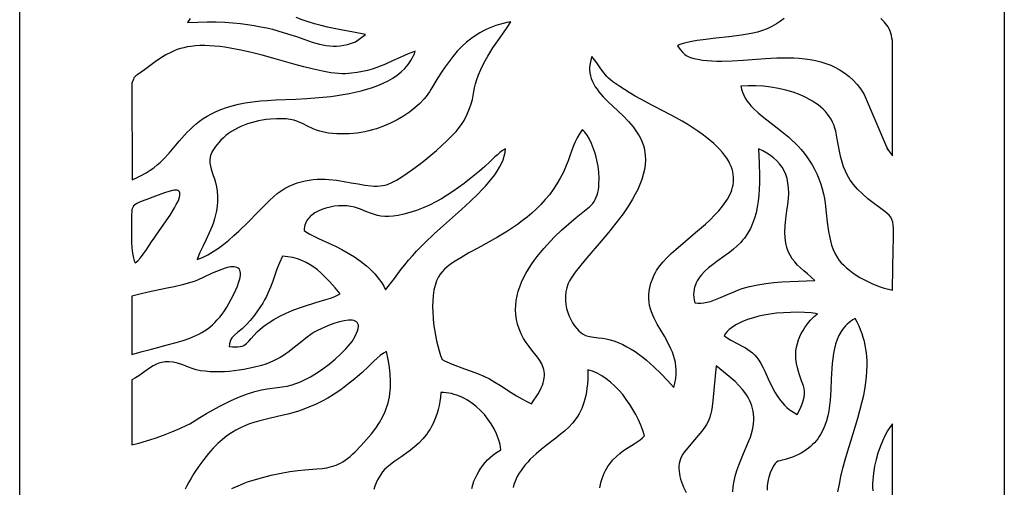
# Model space of a CAD drawing. Extents: x -95 to 95, y -123 to 123.
# Drawn here: x 38 to 95, y -84 to -57 of the extents above; entities that cross this region are included whole.
import ezdxf

# ---------------------------------------------------------------- set-up
doc = ezdxf.new("R2010")
doc.units = 0
doc.layers.add('PAGE_15', color=18, linetype='CONTINUOUS')

msp = doc.modelspace()

# ---------------------------------------------------------------- linework, layer by layer
at = {"layer": 'PAGE_15'}
for points in [[(37.802, -8.772), (95.028, -8.772), (95.028, -123.199), (37.802, -123.199)], [(48.119, -71.003), (48.276, -70.948), (48.433, -70.883), (48.745, -70.731), (49.055, -70.55), (49.362, -70.344), (49.665, -70.117), (49.964, -69.874), (50.257, -69.617), (50.545, -69.351), (51.099, -68.808), (51.622, -68.276), (52.107, -67.785), (52.333, -67.565), (52.548, -67.368), (52.775, -67.179), (53.004, -67.014), (53.234, -66.869), (53.465, -66.746), (53.697, -66.641), (53.93, -66.554), (54.163, -66.484), (54.396, -66.429), (54.628, -66.389), (54.86, -66.361), (55.091, -66.346), (55.321, -66.341), (55.549, -66.346), (55.775, -66.359), (56.221, -66.405), (56.656, -66.47), (57.077, -66.544), (57.482, -66.617), (57.868, -66.681), (58.234, -66.724), (58.409, -66.736), (58.577, -66.738), (58.739, -66.731), (58.894, -66.714), (59.042, -66.683), (59.183, -66.64), (59.427, -66.535), (59.702, -66.39), (60.003, -66.209), (60.324, -65.998), (60.659, -65.762), (61.002, -65.506), (61.348, -65.234), (61.691, -64.952), (62.025, -64.665), (62.345, -64.377), (62.645, -64.094), (62.919, -63.821), (63.161, -63.562), (63.366, -63.322), (63.528, -63.108), (63.641, -62.923), (63.818, -62.556), (63.949, -62.237), (64.044, -61.957), (64.112, -61.705), (64.203, -61.252), (64.244, -61.03), (64.295, -60.801), (64.364, -60.553), (64.461, -60.277), (64.595, -59.964), (64.775, -59.605), (65.01, -59.19), (65.31, -58.709), (65.683, -58.154), (66.139, -57.515), (66.349, -57.198), (66.121, -57.24), (65.9, -57.289), (65.687, -57.346), (65.481, -57.41), (65.283, -57.48), (65.091, -57.557), (64.906, -57.64), (64.727, -57.729), (64.555, -57.824), (64.388, -57.924), (64.071, -58.141), (63.775, -58.378), (63.497, -58.633), (63.236, -58.905), (62.989, -59.191), (62.755, -59.49), (62.532, -59.8), (62.317, -60.12), (62.109, -60.448), (61.706, -61.121), (61.619, -61.261), (61.522, -61.4), (61.417, -61.538), (61.302, -61.675), (61.049, -61.942), (60.765, -62.199), (60.451, -62.444), (60.111, -62.675), (59.747, -62.889), (59.361, -63.083), (58.954, -63.256), (58.531, -63.404), (58.313, -63.469), (58.092, -63.526), (57.868, -63.577), (57.64, -63.62), (57.41, -63.655), (57.178, -63.682), (56.944, -63.701), (56.708, -63.711), (56.47, -63.712), (56.231, -63.703), (55.991, -63.685), (55.751, -63.658), (55.484, -63.612), (55.251, -63.556), (55.045, -63.49), (54.861, -63.418), (54.538, -63.263), (54.237, -63.107), (54.081, -63.036), (53.914, -62.971), (53.73, -62.915), (53.525, -62.87), (53.292, -62.84), (53.025, -62.825), (52.721, -62.828), (52.371, -62.852), (52.135, -62.879), (51.904, -62.913), (51.678, -62.955), (51.459, -63.005), (51.246, -63.063), (51.04, -63.129), (50.84, -63.202), (50.647, -63.283), (50.46, -63.372), (50.281, -63.469), (50.11, -63.573), (49.945, -63.685), (49.789, -63.805), (49.64, -63.932), (49.499, -64.067), (49.367, -64.209), (49.173, -64.448), (49.03, -64.667), (48.976, -64.77), (48.932, -64.869), (48.899, -64.965), (48.874, -65.058), (48.85, -65.238), (48.855, -65.412), (48.883, -65.583), (48.93, -65.757), (49.054, -66.123), (49.122, -66.323), (49.185, -66.539), (49.24, -66.775), (49.28, -67.035), (49.299, -67.322), (49.293, -67.641), (49.27, -67.914), (49.233, -68.172), (49.185, -68.414), (49.128, -68.642), (49.061, -68.86), (48.987, -69.067), (48.822, -69.461), (48.642, -69.837), (48.458, -70.21), (48.281, -70.594), (48.197, -70.794)], [(44.324, -60.759), (44.33, -66.375), (44.623, -66.248), (44.894, -66.114), (45.144, -65.972), (45.376, -65.824), (45.591, -65.67), (45.791, -65.51), (45.978, -65.347), (46.154, -65.179), (46.48, -64.835), (46.783, -64.485), (47.078, -64.132), (47.379, -63.784), (47.537, -63.613), (47.702, -63.444), (47.876, -63.28), (48.061, -63.12), (48.258, -62.965), (48.47, -62.816), (48.699, -62.673), (48.945, -62.537), (49.212, -62.409), (49.5, -62.289), (49.813, -62.179), (50.15, -62.078), (50.515, -61.988), (50.91, -61.909), (51.335, -61.842), (51.793, -61.788), (52.191, -61.758), (52.674, -61.735), (53.842, -61.688), (54.499, -61.651), (55.188, -61.599), (55.894, -61.525), (56.249, -61.478), (56.604, -61.423), (56.956, -61.36), (57.304, -61.287), (57.646, -61.205), (57.98, -61.112), (58.306, -61.008), (58.62, -60.891), (58.922, -60.762), (59.21, -60.62), (59.481, -60.463), (59.735, -60.291), (59.97, -60.103), (60.183, -59.899), (60.374, -59.678), (60.46, -59.561), (60.54, -59.439), (60.613, -59.313), (60.68, -59.181), (60.74, -59.045), (60.792, -58.904), (60.584, -58.974), (60.375, -59.055), (59.954, -59.24), (59.518, -59.443), (59.057, -59.651), (58.813, -59.751), (58.559, -59.847), (58.293, -59.935), (58.014, -60.015), (57.72, -60.084), (57.411, -60.141), (57.084, -60.183), (56.739, -60.209), (56.544, -60.211), (56.337, -60.202), (56.118, -60.182), (55.888, -60.152), (55.398, -60.065), (54.872, -59.947), (54.316, -59.805), (53.735, -59.647), (52.52, -59.306), (51.896, -59.138), (51.27, -58.98), (50.646, -58.838), (50.029, -58.72), (49.726, -58.672), (49.426, -58.633), (49.131, -58.603), (48.841, -58.583), (48.558, -58.574), (48.28, -58.576), (48.011, -58.592), (47.749, -58.621), (47.539, -58.655), (47.339, -58.699), (47.147, -58.751), (46.964, -58.811), (46.788, -58.878), (46.618, -58.952), (46.292, -59.12), (45.981, -59.31), (45.677, -59.518), (45.059, -59.975), (44.67, -60.257), (44.56, -60.337), (44.489, -60.398), (44.442, -60.455), (44.408, -60.523)], [(75.821, -78.454), (75.887, -78.185), (75.931, -77.928), (75.953, -77.681), (75.956, -77.445), (75.941, -77.218), (75.909, -76.999), (75.864, -76.788), (75.805, -76.584), (75.735, -76.387), (75.655, -76.195), (75.472, -75.824), (75.27, -75.468), (75.061, -75.119), (74.857, -74.771), (74.673, -74.419), (74.592, -74.24), (74.521, -74.057), (74.46, -73.87), (74.413, -73.679), (74.379, -73.482), (74.362, -73.279), (74.363, -73.069), (74.382, -72.851), (74.423, -72.625), (74.486, -72.389), (74.572, -72.144), (74.685, -71.888), (74.749, -71.763), (74.823, -71.64), (74.994, -71.394), (75.194, -71.149), (75.419, -70.906), (75.665, -70.663), (75.929, -70.42), (76.494, -69.934), (77.08, -69.444), (77.656, -68.946), (77.931, -68.692), (78.192, -68.436), (78.435, -68.176), (78.655, -67.912), (78.849, -67.643), (78.936, -67.507), (79.014, -67.37), (79.084, -67.231), (79.144, -67.091), (79.196, -66.949), (79.237, -66.806), (79.268, -66.661), (79.288, -66.515), (79.296, -66.367), (79.292, -66.217), (79.277, -66.066), (79.248, -65.913), (79.205, -65.757), (79.149, -65.6), (79.079, -65.441), (78.993, -65.28), (78.892, -65.117), (78.775, -64.951), (78.642, -64.784), (78.492, -64.614), (78.325, -64.442), (78.14, -64.267), (77.936, -64.09), (77.714, -63.911), (77.472, -63.729), (77.21, -63.544), (76.928, -63.357), (76.626, -63.167), (76.302, -62.974), (75.956, -62.779), (75.264, -62.409), (74.583, -62.056), (73.908, -61.696), (73.571, -61.506), (73.233, -61.305), (72.673, -60.951), (72.284, -60.681), (72.139, -60.568), (72.021, -60.465), (71.923, -60.369), (71.84, -60.276), (71.697, -60.084), (71.549, -59.861), (71.349, -59.58), (71.217, -59.408), (71.056, -59.21), (70.992, -59.414), (70.95, -59.611), (70.928, -59.8), (70.926, -59.982), (70.942, -60.158), (70.976, -60.328), (71.025, -60.494), (71.089, -60.654), (71.167, -60.81), (71.257, -60.962), (71.358, -61.112), (71.47, -61.258), (71.719, -61.545), (71.994, -61.827), (72.589, -62.392), (72.889, -62.683), (73.179, -62.986), (73.317, -63.142), (73.449, -63.303), (73.574, -63.469), (73.691, -63.64), (73.798, -63.817), (73.894, -64.001), (73.979, -64.191), (74.05, -64.388), (74.09, -64.524), (74.121, -64.661), (74.161, -64.938), (74.172, -65.217), (74.156, -65.499), (74.114, -65.783), (74.047, -66.069), (73.959, -66.355), (73.851, -66.642), (73.723, -66.93), (73.579, -67.216), (73.42, -67.502), (73.247, -67.786), (73.063, -68.069), (72.869, -68.349), (72.458, -68.899), (72.029, -69.434), (71.595, -69.949), (70.77, -70.905), (70.407, -71.338), (70.095, -71.735), (69.963, -71.919), (69.849, -72.092), (69.755, -72.255), (69.683, -72.407), (69.637, -72.527), (69.598, -72.649), (69.545, -72.894), (69.52, -73.139), (69.52, -73.382), (69.545, -73.622), (69.59, -73.855), (69.655, -74.081), (69.736, -74.296), (69.831, -74.5), (69.937, -74.689), (70.053, -74.862), (70.175, -75.017), (70.302, -75.152), (70.431, -75.265), (70.56, -75.353), (70.685, -75.415), (70.848, -75.465), (71.033, -75.502), (71.45, -75.557), (71.672, -75.586), (71.897, -75.621), (72.119, -75.668), (72.334, -75.733), (72.595, -75.834), (72.85, -75.949), (73.097, -76.076), (73.338, -76.214), (73.572, -76.363), (73.8, -76.522), (74.022, -76.69), (74.239, -76.865), (74.451, -77.048), (74.658, -77.237), (75.06, -77.63), (75.447, -78.038)], [(85.227, -63.548), (85.179, -63.365), (85.117, -63.189), (85.043, -63.02), (84.956, -62.857), (84.858, -62.702), (84.749, -62.553), (84.628, -62.411), (84.498, -62.276), (84.358, -62.148), (84.209, -62.026), (84.051, -61.911), (83.886, -61.802), (83.713, -61.7), (83.533, -61.604), (83.346, -61.515), (83.154, -61.432), (82.754, -61.284), (82.336, -61.162), (81.906, -61.063), (81.467, -60.989), (81.024, -60.938), (80.581, -60.91), (80.142, -60.905), (79.711, -60.923), (79.752, -61.111), (79.809, -61.289), (79.88, -61.46), (79.966, -61.622), (80.064, -61.778), (80.175, -61.928), (80.297, -62.073), (80.43, -62.213), (80.722, -62.486), (81.045, -62.752), (81.754, -63.295), (82.126, -63.585), (82.499, -63.897), (82.684, -64.063), (82.866, -64.238), (83.045, -64.421), (83.221, -64.615), (83.391, -64.819), (83.555, -65.035), (83.713, -65.263), (83.862, -65.505), (84.003, -65.761), (84.135, -66.032), (84.256, -66.319), (84.366, -66.623), (84.449, -66.901), (84.516, -67.181), (84.57, -67.46), (84.613, -67.739), (84.68, -68.295), (84.738, -68.846), (84.771, -69.117), (84.81, -69.386), (84.859, -69.652), (84.919, -69.914), (84.994, -70.172), (85.086, -70.425), (85.199, -70.673), (85.335, -70.916), (85.433, -71.056), (85.552, -71.199), (85.692, -71.344), (85.85, -71.488), (86.025, -71.632), (86.215, -71.773), (86.418, -71.911), (86.632, -72.043), (86.856, -72.17), (87.087, -72.289), (87.324, -72.4), (87.564, -72.501), (87.807, -72.591), (88.05, -72.668), (88.291, -72.732), (88.529, -72.781), (88.543, -71.473), (88.571, -70.476), (88.593, -69.738), (88.595, -69.449), (88.589, -69.206), (88.571, -69.001), (88.54, -68.828), (88.492, -68.68), (88.426, -68.551), (88.338, -68.434), (88.227, -68.324), (88.089, -68.212), (87.923, -68.092), (87.484, -67.776), (87.103, -67.476), (86.777, -67.19), (86.501, -66.915), (86.269, -66.649), (86.076, -66.388), (85.918, -66.131), (85.789, -65.875), (85.685, -65.618), (85.601, -65.355), (85.531, -65.086), (85.471, -64.808), (85.359, -64.213), (85.298, -63.89)], [(67.542, -79.391), (67.693, -79.188), (67.824, -78.995), (67.938, -78.812), (68.035, -78.638), (68.115, -78.473), (68.18, -78.316), (68.231, -78.167), (68.267, -78.025), (68.29, -77.889), (68.301, -77.76), (68.3, -77.636), (68.288, -77.517), (68.266, -77.402), (68.235, -77.291), (68.195, -77.183), (68.147, -77.078), (68.031, -76.875), (67.894, -76.675), (67.577, -76.271), (67.41, -76.059), (67.246, -75.833), (67.091, -75.589), (66.951, -75.323), (66.834, -75.043), (66.744, -74.764), (66.68, -74.486), (66.641, -74.209), (66.626, -73.934), (66.633, -73.66), (66.663, -73.388), (66.712, -73.119), (66.78, -72.852), (66.867, -72.588), (66.97, -72.327), (67.089, -72.069), (67.222, -71.814), (67.368, -71.563), (67.526, -71.316), (67.696, -71.073), (67.875, -70.835), (68.062, -70.601), (68.257, -70.372), (68.458, -70.148), (68.874, -69.716), (69.3, -69.308), (69.727, -68.925), (70.146, -68.569), (70.922, -67.945), (71.021, -67.857), (71.109, -67.756), (71.187, -67.645), (71.255, -67.523), (71.313, -67.392), (71.362, -67.252), (71.402, -67.104), (71.433, -66.95), (71.456, -66.79), (71.471, -66.625), (71.479, -66.282), (71.459, -65.93), (71.414, -65.576), (71.348, -65.225), (71.262, -64.886), (71.16, -64.565), (71.044, -64.269), (70.917, -64.006), (70.783, -63.781), (70.713, -63.686), (70.643, -63.603), (70.572, -63.534), (70.501, -63.478), (70.417, -63.584), (70.339, -63.694), (70.201, -63.926), (70.08, -64.173), (69.972, -64.432), (69.774, -64.98), (69.673, -65.264), (69.564, -65.551), (69.403, -65.925), (69.223, -66.28), (69.026, -66.617), (68.815, -66.937), (68.589, -67.24), (68.35, -67.528), (68.1, -67.801), (67.84, -68.06), (67.572, -68.306), (67.296, -68.539), (67.015, -68.76), (66.728, -68.97), (66.439, -69.17), (66.148, -69.36), (65.566, -69.715), (64.439, -70.342), (63.916, -70.627), (63.435, -70.901), (63.213, -71.036), (63.006, -71.17), (62.815, -71.305), (62.64, -71.44), (62.485, -71.577), (62.349, -71.717), (62.234, -71.86), (62.142, -72.007), (62.084, -72.123), (62.032, -72.246), (61.946, -72.509), (61.88, -72.794), (61.835, -73.096), (61.808, -73.412), (61.799, -73.739), (61.806, -74.073), (61.827, -74.41), (61.861, -74.747), (61.907, -75.081), (61.964, -75.408), (62.03, -75.725), (62.104, -76.028), (62.184, -76.313), (62.269, -76.577), (62.358, -76.818), (62.487, -76.891), (62.629, -76.962), (62.945, -77.098), (63.664, -77.362), (64.042, -77.496), (64.416, -77.636), (64.774, -77.785), (65.105, -77.948), (65.423, -78.13), (65.743, -78.326), (66.376, -78.733), (66.684, -78.928), (66.983, -79.108), (67.27, -79.265)], [(59.594, -72.12), (59.777, -71.846), (59.973, -71.576), (60.183, -71.309), (60.404, -71.045), (60.634, -70.785), (60.874, -70.527), (61.375, -70.02), (61.896, -69.524), (62.427, -69.038), (63.478, -68.094), (63.977, -67.635), (64.445, -67.182), (64.665, -66.959), (64.872, -66.737), (65.067, -66.516), (65.248, -66.297), (65.413, -66.079), (65.562, -65.863), (65.693, -65.647), (65.804, -65.433), (65.895, -65.219), (65.964, -65.006), (66.01, -64.795), (66.032, -64.583), (65.869, -64.681), (65.715, -64.793), (65.567, -64.916), (65.422, -65.047), (65.135, -65.325), (64.836, -65.604), (64.527, -65.872), (64.239, -66.112), (63.947, -66.343), (63.628, -66.585), (63.299, -66.826), (62.974, -67.054), (62.649, -67.27), (62.319, -67.473), (61.979, -67.663), (61.626, -67.84), (61.255, -68.003), (60.86, -68.154), (60.471, -68.282), (60.119, -68.378), (59.801, -68.445), (59.514, -68.486), (59.253, -68.503), (59.017, -68.5), (58.801, -68.479), (58.603, -68.443), (58.42, -68.396), (58.247, -68.339), (57.923, -68.209), (57.603, -68.077), (57.438, -68.017), (57.263, -67.964), (57.048, -67.919), (56.819, -67.891), (56.58, -67.882), (56.334, -67.89), (56.087, -67.915), (55.841, -67.959), (55.6, -68.019), (55.37, -68.097), (55.152, -68.191), (54.952, -68.303), (54.773, -68.432), (54.693, -68.502), (54.62, -68.577), (54.554, -68.656), (54.495, -68.739), (54.445, -68.826), (54.404, -68.918), (54.372, -69.013), (54.349, -69.112), (54.337, -69.216), (54.335, -69.323), (54.47, -69.425), (54.657, -69.534), (55.165, -69.779), (55.804, -70.072), (56.156, -70.241), (56.52, -70.428), (56.889, -70.633), (57.258, -70.86), (57.618, -71.11), (57.793, -71.243), (57.963, -71.384), (58.128, -71.53), (58.287, -71.684), (58.438, -71.844), (58.582, -72.012), (58.717, -72.187), (58.842, -72.37), (58.957, -72.561), (59.06, -72.76)], [(84.024, -72.222), (83.582, -71.846), (83.378, -71.671), (83.186, -71.499), (83.009, -71.327), (82.848, -71.149), (82.704, -70.962), (82.578, -70.761), (82.472, -70.543), (82.387, -70.304), (82.325, -70.039), (82.286, -69.744), (82.273, -69.415), (82.286, -69.048), (82.327, -68.639), (82.397, -68.184), (82.454, -67.812), (82.488, -67.465), (82.499, -67.142), (82.488, -66.842), (82.455, -66.563), (82.399, -66.305), (82.323, -66.066), (82.226, -65.845), (82.108, -65.641), (81.97, -65.452), (81.812, -65.277), (81.634, -65.114), (81.438, -64.964), (81.223, -64.823), (80.989, -64.692), (80.738, -64.569), (80.779, -65.385), (80.801, -66.167), (80.8, -66.545), (80.789, -66.913), (80.765, -67.271), (80.728, -67.619), (80.674, -67.957), (80.604, -68.285), (80.513, -68.602), (80.402, -68.908), (80.268, -69.203), (80.108, -69.487), (79.922, -69.759), (79.818, -69.891), (79.707, -70.019), (79.511, -70.218), (79.292, -70.407), (79.058, -70.59), (78.812, -70.769), (78.311, -71.125), (78.067, -71.307), (77.833, -71.495), (77.617, -71.692), (77.423, -71.9), (77.336, -72.009), (77.256, -72.122), (77.185, -72.239), (77.123, -72.36), (77.071, -72.486), (77.029, -72.616), (76.998, -72.753), (76.979, -72.894), (76.972, -73.042), (76.978, -73.196), (76.999, -73.357), (77.033, -73.525), (77.209, -73.549), (77.388, -73.55), (77.571, -73.531), (77.758, -73.494), (77.948, -73.442), (78.142, -73.377), (78.538, -73.219), (78.945, -73.039), (79.363, -72.857), (79.575, -72.772), (79.789, -72.693), (80.004, -72.625), (80.221, -72.568), (80.699, -72.471), (81.171, -72.397), (81.639, -72.344), (82.107, -72.306), (83.051, -72.259)], [(44.511, -71.2), (44.585, -71.147), (44.661, -71.079), (44.821, -70.904), (44.987, -70.691), (45.153, -70.455), (45.47, -69.975), (45.611, -69.761), (45.735, -69.584), (46.188, -68.955), (46.543, -68.429), (46.805, -67.998), (46.905, -67.816), (46.984, -67.655), (47.044, -67.513), (47.085, -67.391), (47.109, -67.286), (47.116, -67.199), (47.107, -67.128), (47.083, -67.071), (47.046, -67.029), (46.995, -67), (46.932, -66.983), (46.858, -66.978), (46.773, -66.983), (46.679, -66.997), (46.465, -67.049), (46.224, -67.127), (45.687, -67.33), (45.126, -67.543), (44.863, -67.639), (44.723, -67.698), (44.615, -67.759), (44.472, -67.85), (44.421, -67.881), (44.393, -67.936), (44.324, -68.1), (44.304, -68.534), (44.295, -68.973), (44.294, -69.487), (44.309, -70.022), (44.324, -70.28), (44.346, -70.522), (44.374, -70.742), (44.411, -70.933), (44.456, -71.088)], [(49.977, -76.065), (50.17, -76.083), (50.338, -76.088), (50.485, -76.082), (50.613, -76.064), (50.725, -76.036), (50.823, -75.998), (50.909, -75.951), (50.987, -75.895), (51.128, -75.761), (51.264, -75.599), (51.416, -75.416), (51.605, -75.216), (51.756, -75.078), (51.911, -74.946), (52.072, -74.822), (52.236, -74.705), (52.576, -74.489), (52.926, -74.297), (53.282, -74.127), (53.641, -73.975), (53.997, -73.84), (54.347, -73.719), (55.013, -73.512), (55.604, -73.334), (55.861, -73.25), (56.087, -73.167), (56.278, -73.083), (56.429, -72.994), (56.138, -72.662), (55.825, -72.308), (55.658, -72.13), (55.482, -71.953), (55.297, -71.781), (55.103, -71.616), (54.897, -71.459), (54.68, -71.315), (54.45, -71.184), (54.206, -71.069), (53.949, -70.973), (53.676, -70.898), (53.387, -70.847), (53.081, -70.821), (52.9, -71.206), (52.753, -71.571), (52.506, -72.269), (52.377, -72.616), (52.226, -72.972), (52.138, -73.156), (52.039, -73.344), (51.928, -73.539), (51.802, -73.739), (51.585, -74.056), (51.384, -74.326), (51.198, -74.553), (51.026, -74.743), (50.868, -74.901), (50.724, -75.033), (50.476, -75.239), (50.28, -75.402), (50.201, -75.481), (50.134, -75.566), (50.078, -75.662), (50.033, -75.773), (50, -75.906)], [(44.326, -76.534), (44.917, -76.36), (45.466, -76.21), (46.45, -75.956), (46.891, -75.837), (47.302, -75.715), (47.685, -75.582), (48.044, -75.432), (48.214, -75.349), (48.38, -75.258), (48.541, -75.16), (48.698, -75.053), (48.85, -74.936), (48.999, -74.809), (49.144, -74.67), (49.287, -74.52), (49.427, -74.356), (49.564, -74.179), (49.7, -73.986), (49.833, -73.779), (49.966, -73.554), (50.098, -73.312), (50.229, -73.053), (50.36, -72.773), (50.452, -72.559), (50.525, -72.366), (50.578, -72.194), (50.613, -72.043), (50.63, -71.91), (50.632, -71.796), (50.618, -71.7), (50.59, -71.619), (50.549, -71.554), (50.495, -71.504), (50.43, -71.467), (50.354, -71.444), (50.269, -71.431), (50.176, -71.43), (50.074, -71.439), (49.967, -71.456), (49.736, -71.515), (49.49, -71.598), (49.237, -71.699), (48.984, -71.809), (48.513, -72.031), (48.136, -72.203), (47.938, -72.279), (47.727, -72.35), (47.271, -72.478), (46.784, -72.593), (46.278, -72.699), (45.262, -72.906), (44.778, -73.017), (44.328, -73.14)], [(82.997, -80.019), (83.147, -79.715), (83.259, -79.449), (83.338, -79.215), (83.387, -79.009), (83.41, -78.824), (83.409, -78.657), (83.389, -78.501), (83.354, -78.351), (83.249, -78.051), (83.122, -77.715), (83.06, -77.52), (83.003, -77.301), (82.955, -77.052), (82.919, -76.768), (82.909, -76.537), (82.92, -76.313), (82.951, -76.095), (83, -75.884), (83.065, -75.681), (83.142, -75.486), (83.231, -75.301), (83.329, -75.126), (83.434, -74.961), (83.543, -74.808), (83.656, -74.666), (83.768, -74.537), (83.986, -74.32), (84.18, -74.161), (83.812, -74.114), (83.421, -74.084), (83.015, -74.072), (82.603, -74.077), (82.192, -74.097), (81.791, -74.132), (81.408, -74.181), (81.05, -74.243), (80.762, -74.306), (80.444, -74.389), (80.112, -74.494), (79.78, -74.624), (79.618, -74.7), (79.462, -74.782), (79.313, -74.872), (79.172, -74.969), (79.043, -75.075), (78.926, -75.188), (78.824, -75.31), (78.738, -75.441), (79.141, -75.686), (79.503, -75.882), (79.83, -76.054), (79.981, -76.14), (80.126, -76.231), (80.264, -76.328), (80.397, -76.437), (80.525, -76.56), (80.649, -76.7), (80.769, -76.861), (80.886, -77.046), (81, -77.259), (81.113, -77.502), (81.307, -77.94), (81.499, -78.343), (81.695, -78.71), (81.797, -78.88), (81.903, -79.042), (82.014, -79.194), (82.131, -79.338), (82.254, -79.474), (82.384, -79.6), (82.523, -79.718), (82.671, -79.827), (82.829, -79.927)], [(44.326, -81.787), (44.726, -81.685), (45.18, -81.552), (45.667, -81.394), (46.165, -81.219), (46.653, -81.031), (47.11, -80.837), (47.516, -80.643), (47.693, -80.549), (47.849, -80.457), (48.272, -80.196), (48.669, -79.96), (49.04, -79.747), (49.388, -79.557), (49.714, -79.388), (50.018, -79.238), (50.303, -79.107), (50.569, -78.993), (51.051, -78.809), (51.473, -78.677), (51.847, -78.585), (52.183, -78.524), (52.779, -78.447), (53.06, -78.411), (53.344, -78.362), (53.641, -78.289), (53.797, -78.24), (53.96, -78.181), (54.132, -78.111), (54.313, -78.028), (54.505, -77.931), (54.709, -77.819), (55.055, -77.608), (55.417, -77.36), (55.782, -77.085), (56.137, -76.794), (56.47, -76.494), (56.767, -76.195), (56.899, -76.049), (57.017, -75.907), (57.119, -75.77), (57.205, -75.639), (57.308, -75.458), (57.387, -75.295), (57.443, -75.151), (57.478, -75.024), (57.492, -74.914), (57.487, -74.819), (57.464, -74.74), (57.424, -74.674), (57.37, -74.623), (57.301, -74.584), (57.22, -74.556), (57.127, -74.54), (57.023, -74.534), (56.911, -74.538), (56.665, -74.57), (56.397, -74.631), (56.119, -74.713), (55.841, -74.812), (55.572, -74.919), (55.322, -75.03), (55.102, -75.137), (54.922, -75.234), (54.792, -75.315), (54.431, -75.58), (54.1, -75.843), (53.782, -76.101), (53.462, -76.349), (53.125, -76.583), (52.945, -76.694), (52.755, -76.8), (52.553, -76.9), (52.337, -76.994), (52.104, -77.082), (51.854, -77.163), (51.367, -77.291), (51.106, -77.348), (50.835, -77.4), (50.556, -77.445), (50.272, -77.483), (49.985, -77.513), (49.697, -77.533), (49.411, -77.543), (49.127, -77.543), (48.848, -77.531), (48.577, -77.506), (48.315, -77.468), (48.065, -77.416), (47.828, -77.348), (47.608, -77.264), (47.277, -77.133), (46.981, -77.04), (46.715, -76.981), (46.476, -76.954), (46.26, -76.956), (46.064, -76.984), (45.883, -77.034), (45.713, -77.104), (45.552, -77.19), (45.395, -77.289), (45.077, -77.516), (44.732, -77.76), (44.539, -77.881), (44.327, -77.997)]]:
    msp.add_lwpolyline(points, close=True, dxfattribs=at)
for points in [[(47.712, -57.007), (47.562, -57.227), (48.148, -57.204), (48.702, -57.195), (49.226, -57.202), (49.721, -57.221), (50.188, -57.252), (50.629, -57.295), (51.045, -57.347), (51.438, -57.407), (51.808, -57.475), (52.158, -57.549), (52.488, -57.627), (52.8, -57.71), (53.375, -57.882), (53.894, -58.055), (54.367, -58.219), (54.805, -58.366), (55.22, -58.486), (55.422, -58.533), (55.622, -58.569), (55.821, -58.594), (56.021, -58.607), (56.224, -58.605), (56.429, -58.588), (56.64, -58.556), (56.857, -58.506), (57.081, -58.437), (57.315, -58.349), (57.907, -57.923), (57.209, -57.796), (56.465, -57.659), (55.701, -57.502), (55.32, -57.412), (54.944, -57.313), (54.577, -57.203), (54.221, -57.081), (53.88, -56.946)], [(82.24, -56.994), (82.02, -57.155), (81.783, -57.312), (81.524, -57.461), (81.238, -57.6), (80.92, -57.723), (80.684, -57.792), (80.406, -57.855), (80.093, -57.912), (79.753, -57.964), (79.017, -58.058), (78.253, -58.146), (77.518, -58.235), (77.178, -58.282), (76.866, -58.333), (76.589, -58.388), (76.354, -58.448), (76.168, -58.514), (76.095, -58.55), (76.038, -58.588), (76.181, -58.797), (76.32, -58.962), (76.463, -59.091), (76.538, -59.144), (76.616, -59.19), (76.788, -59.265), (76.984, -59.323), (77.212, -59.37), (77.48, -59.413), (77.749, -59.446), (78.026, -59.467), (78.313, -59.477), (78.607, -59.479), (79.215, -59.459), (79.845, -59.42), (81.148, -59.327), (81.808, -59.294), (82.137, -59.287), (82.465, -59.286), (82.79, -59.295), (83.113, -59.313), (83.432, -59.344), (83.747, -59.387), (84.056, -59.444), (84.359, -59.518), (84.656, -59.608), (84.944, -59.717), (85.225, -59.846), (85.497, -59.996), (85.758, -60.168), (86.009, -60.365), (86.249, -60.587), (86.476, -60.835), (86.691, -61.112), (86.891, -61.418), (88.181, -64.45), (88.272, -64.64), (88.252, -64.609), (88.224, -64.551), (88.296, -64.663), (88.525, -64.984), (88.537, -61.797), (88.538, -58.609), (88.534, -58.444), (88.521, -58.286), (88.499, -58.136), (88.469, -57.993), (88.431, -57.858), (88.385, -57.73), (88.331, -57.608), (88.27, -57.493), (88.202, -57.385), (88.126, -57.282), (88.043, -57.185), (87.954, -57.094), (87.858, -57.008)], [(85.361, -84.501), (85.44, -84.061), (85.536, -83.609), (85.649, -83.14), (85.78, -82.646), (85.93, -82.124), (86.101, -81.566), (86.379, -80.678), (86.513, -80.233), (86.64, -79.787), (86.756, -79.341), (86.858, -78.895), (86.943, -78.448), (87.006, -78.001), (87.046, -77.553), (87.057, -77.106), (87.052, -76.883), (87.038, -76.659), (87.016, -76.436), (86.985, -76.212), (86.944, -75.989), (86.893, -75.765), (86.832, -75.542), (86.761, -75.319), (86.678, -75.096), (86.584, -74.873), (86.478, -74.65), (86.36, -74.428), (86.231, -74.507), (86.111, -74.591), (85.999, -74.679), (85.895, -74.773), (85.799, -74.87), (85.709, -74.972), (85.627, -75.078), (85.552, -75.188), (85.42, -75.419), (85.311, -75.663), (85.222, -75.92), (85.152, -76.188), (85.098, -76.466), (85.056, -76.752), (85.026, -77.045), (85.003, -77.344), (84.974, -77.955), (84.948, -78.574), (84.907, -79.19), (84.874, -79.494), (84.829, -79.793), (84.771, -80.087), (84.697, -80.374), (84.604, -80.652), (84.489, -80.92), (84.352, -81.178), (84.273, -81.302), (84.187, -81.423), (84.095, -81.54), (83.995, -81.654), (83.887, -81.764), (83.771, -81.871), (83.647, -81.973), (83.514, -82.071), (83.372, -82.165), (83.221, -82.254), (83.06, -82.338), (82.89, -82.418), (82.709, -82.493), (82.517, -82.562), (82.298, -82.628), (82.126, -82.67), (81.99, -82.7), (81.883, -82.732), (81.793, -82.781), (81.71, -82.859), (81.626, -82.981), (81.53, -83.161), (81.42, -83.412), (81.337, -83.663), (81.281, -83.916), (81.25, -84.168), (81.243, -84.42)], [(50.141, -84.32), (50.628, -84.097), (50.849, -84.006), (51.049, -83.934), (51.77, -83.713), (52.415, -83.544), (52.99, -83.418), (53.503, -83.329), (53.961, -83.268), (54.37, -83.227), (55.069, -83.174), (55.374, -83.146), (55.657, -83.106), (55.927, -83.046), (56.058, -83.007), (56.189, -82.959), (56.319, -82.903), (56.451, -82.836), (56.583, -82.759), (56.719, -82.67), (56.858, -82.568), (57.001, -82.452), (57.149, -82.322), (57.303, -82.175), (57.653, -81.82), (57.968, -81.477), (58.249, -81.142), (58.496, -80.814), (58.711, -80.489), (58.893, -80.164), (59.045, -79.837), (59.109, -79.672), (59.165, -79.505), (59.215, -79.336), (59.256, -79.166), (59.291, -78.992), (59.318, -78.816), (59.351, -78.453), (59.356, -78.074), (59.335, -77.677), (59.287, -77.258), (59.213, -76.815), (59.114, -76.346), (58.938, -76.454), (58.755, -76.592), (58.57, -76.749), (58.385, -76.92), (58.028, -77.268), (57.708, -77.574), (57.279, -77.946), (56.864, -78.278), (56.464, -78.572), (56.077, -78.831), (55.702, -79.058), (55.34, -79.257), (54.989, -79.429), (54.649, -79.578), (54.318, -79.707), (53.997, -79.817), (53.685, -79.913), (53.381, -79.996), (52.793, -80.138), (52.23, -80.265), (51.685, -80.4), (51.417, -80.477), (51.152, -80.564), (50.89, -80.665), (50.628, -80.782), (50.367, -80.917), (50.106, -81.074), (49.844, -81.255), (49.58, -81.464), (49.315, -81.703), (49.046, -81.974), (48.774, -82.281), (48.498, -82.627), (48.217, -83.014), (47.931, -83.445), (47.763, -83.715), (47.624, -83.956), (47.509, -84.169), (47.418, -84.355)], [(79.256, -84.514), (79.274, -84.206), (79.319, -83.899), (79.39, -83.591), (79.483, -83.278), (79.595, -82.958), (79.867, -82.283), (80.184, -81.542), (80.269, -81.326), (80.338, -81.117), (80.392, -80.915), (80.431, -80.718), (80.456, -80.529), (80.467, -80.345), (80.466, -80.167), (80.453, -79.995), (80.429, -79.828), (80.394, -79.667), (80.349, -79.512), (80.294, -79.361), (80.231, -79.216), (80.161, -79.075), (80.082, -78.939), (79.998, -78.808), (79.811, -78.558), (79.606, -78.324), (79.388, -78.105), (79.162, -77.9), (78.709, -77.526), (78.29, -77.192), (78.163, -78.383), (78.08, -79.225), (78.044, -79.544), (78.004, -79.811), (77.958, -80.038), (77.899, -80.237), (77.823, -80.418), (77.725, -80.594), (77.602, -80.777), (77.447, -80.978), (77.027, -81.482), (76.428, -82.199), (76.337, -82.323), (76.263, -82.452), (76.204, -82.586), (76.161, -82.723), (76.131, -82.865), (76.116, -83.01), (76.113, -83.158), (76.122, -83.309), (76.143, -83.462), (76.174, -83.616), (76.215, -83.772), (76.266, -83.929), (76.392, -84.243), (76.546, -84.556)], [(71.522, -84.276), (71.557, -84.086), (71.601, -83.905), (71.653, -83.734), (71.712, -83.571), (71.777, -83.418), (71.849, -83.272), (71.927, -83.135), (72.01, -83.005), (72.097, -82.882), (72.284, -82.657), (72.483, -82.456), (72.69, -82.277), (72.901, -82.116), (73.112, -81.97), (73.513, -81.713), (73.696, -81.596), (73.861, -81.482), (74.004, -81.369), (74.121, -81.253), (74.021, -80.949), (73.902, -80.64), (73.766, -80.331), (73.612, -80.023), (73.442, -79.72), (73.258, -79.424), (73.06, -79.137), (72.848, -78.862), (72.626, -78.603), (72.392, -78.36), (72.149, -78.138), (71.897, -77.939), (71.638, -77.766), (71.371, -77.62), (71.236, -77.559), (71.1, -77.505), (70.962, -77.46), (70.823, -77.424), (70.823, -77.71), (70.814, -77.981), (70.797, -78.236), (70.772, -78.478), (70.739, -78.705), (70.698, -78.92), (70.65, -79.123), (70.595, -79.315), (70.533, -79.495), (70.465, -79.666), (70.39, -79.827), (70.31, -79.979), (70.223, -80.124), (70.131, -80.262), (69.931, -80.517), (69.712, -80.753), (69.476, -80.974), (69.224, -81.185), (68.96, -81.393), (68.4, -81.82), (68.109, -82.051), (67.813, -82.301), (67.639, -82.459), (67.476, -82.618), (67.326, -82.778), (67.187, -82.938), (67.059, -83.1), (66.943, -83.262), (66.838, -83.425), (66.744, -83.589), (66.662, -83.753), (66.59, -83.918), (66.53, -84.083), (66.48, -84.249)], [(64.077, -84.313), (64.135, -84.101), (64.205, -83.895), (64.288, -83.696), (64.382, -83.503), (64.487, -83.318), (64.602, -83.14), (64.726, -82.971), (64.858, -82.81), (64.998, -82.659), (65.144, -82.518), (65.295, -82.387), (65.451, -82.266), (65.611, -82.157), (65.774, -82.059), (65.751, -81.906), (65.72, -81.753), (65.635, -81.448), (65.52, -81.146), (65.378, -80.849), (65.21, -80.562), (65.02, -80.285), (64.808, -80.023), (64.577, -79.777), (64.329, -79.55), (64.066, -79.346), (63.79, -79.167), (63.647, -79.087), (63.503, -79.014), (63.356, -78.95), (63.207, -78.892), (63.056, -78.844), (62.904, -78.803), (62.751, -78.772), (62.597, -78.75), (62.442, -78.737), (62.287, -78.734), (62.259, -79.003), (62.223, -79.259), (62.177, -79.501), (62.123, -79.73), (62.062, -79.947), (61.993, -80.153), (61.917, -80.347), (61.834, -80.531), (61.746, -80.704), (61.652, -80.868), (61.552, -81.023), (61.449, -81.169), (61.229, -81.438), (60.997, -81.679), (60.756, -81.897), (60.51, -82.094), (60.016, -82.447), (59.547, -82.772), (59.33, -82.934), (59.131, -83.102), (59.011, -83.221), (58.898, -83.352), (58.792, -83.496), (58.693, -83.652), (58.603, -83.819), (58.522, -83.995), (58.45, -84.18), (58.387, -84.373)], [(88.529, -86.67), (88.524, -80.554), (88.443, -80.658), (88.232, -80.971), (88.087, -81.247), (87.945, -81.556), (87.81, -81.894), (87.686, -82.254), (87.578, -82.634), (87.488, -83.027), (87.422, -83.429), (87.383, -83.836), (87.375, -84.039), (87.376, -84.242), (87.385, -84.443)]]:
    msp.add_lwpolyline(points, dxfattribs=at)

doc.saveas('drawing.dxf')
